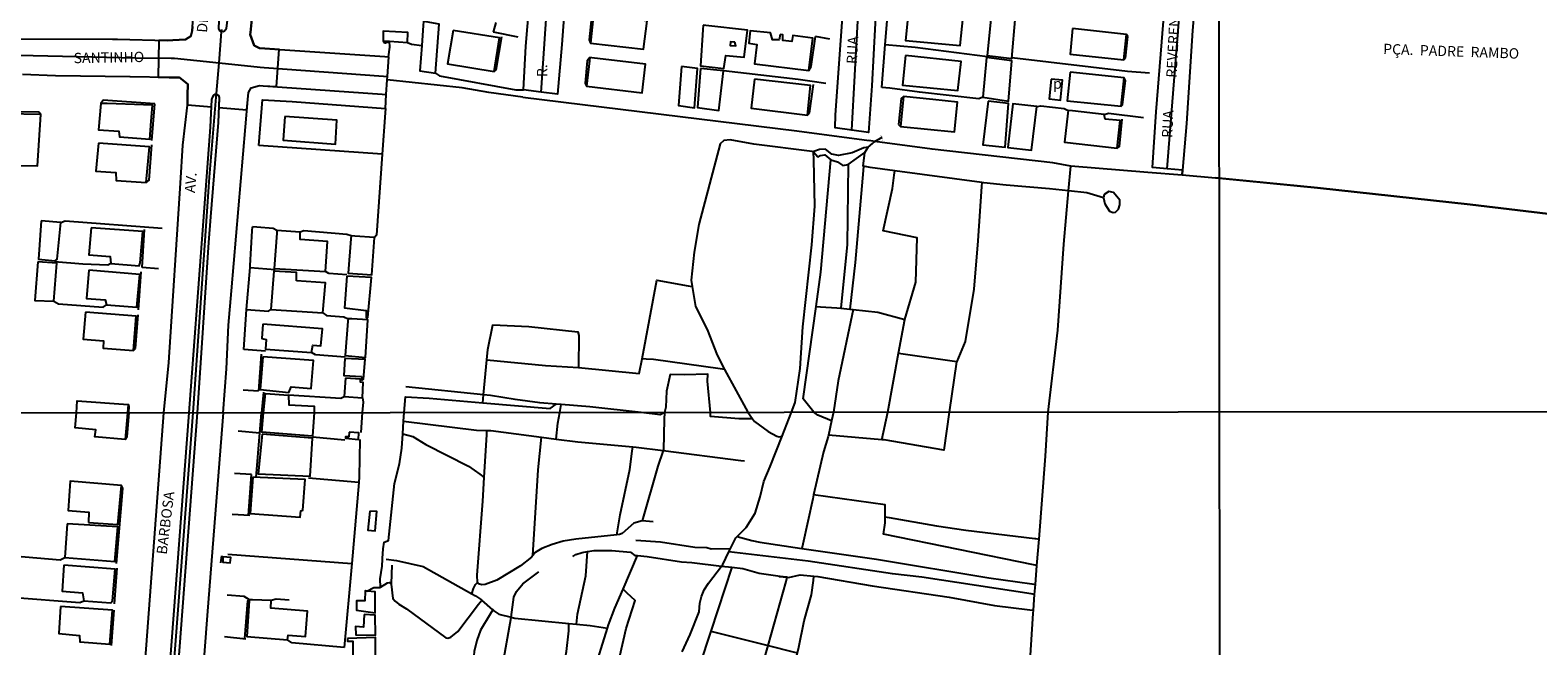
# Model space of a CAD drawing. Units: millimetres. Extents: x 187939 to 190355, y 1677060 to 1679835.
# Drawn here: x 189581 to 189947, y 1678668 to 1678818 of the extents above; entities that cross this region are included whole.
import ezdxf
from ezdxf.enums import TextEntityAlignment as Align

# ---------------------------------------------------------------- set-up
doc = ezdxf.new("R2010")
doc.units = ezdxf.units.MM
doc.header["$MEASUREMENT"] = 0
for name, color, linetype in [('IMAGEM', 7, 'Continuous'), ('V-AREA_VERDE', 3, 'Continuous'), ('V-BUEIRO', 1, 'Continuous'), ('V-CANTEIRO', 6, 'Continuous'), ('V-CRUZAMENTO', 1, 'Continuous'), ('V-EDIFICACAO', 7, 'Continuous'), ('V-EIXO_DE_LOGRADOURO', 3, 'Continuous'), ('V-LAGOA', 210, 'Continuous'), ('V-LOTE', 30, 'Continuous'), ('V-NOME_DOS_LOGRADOUROS', 7, 'Continuous'), ('V-QUADRA', 2, 'Continuous'), ('V-TESTADA', 250, 'Continuous'), ('V-VALETA', 171, 'Continuous'), ('X-LIMITE_1000', 7, 'Continuous')]:
    doc.layers.add(name, color=color, linetype=linetype)
picture_1 = doc.add_image_def('image1.jpg', size_in_pixel=(4026, 4622))

# ---------------------------------------------------------------- blocks, each defined once
blk = doc.blocks.new('305')
at = {"color": 0, "linetype": 'ByBlock', "lineweight": -2, "const_width": 0.05}
blk.add_lwpolyline([(0.73, 0.39, 0.60863), (-0.73, 0.38)], format="xyb", dxfattribs=at)

msp = doc.modelspace()

# ---------------------------------------------------------------- linework, layer by layer
at = {"layer": 'V-AREA_VERDE'}
msp.add_lwpolyline([(189864.86, 1678839.96), (189862.94, 1678817.56), (189861.52, 1678794.98), (189861.52, 1678794.98), (189860.55, 1678783.71), (189860.55, 1678783.71), (189860.45, 1678782.57), (189860.45, 1678782.57), (189868.55, 1678781.87), (189868.55, 1678781.87), (189869.47, 1678781.79), (189869.47, 1678781.79), (189893.25, 1678779.44), (189930.24, 1678775.36), (189981.45, 1678769.24)], dxfattribs=at)
at = {"layer": 'V-CANTEIRO'}
for points in [[(189632.08, 1678872.13), (189632.17, 1678872.15), (189632.67, 1678871.72), (189632.91, 1678870.5), (189632.15, 1678861.69), (189629.42, 1678822.72), (189628.89, 1678818.06), (189628.69, 1678817.71), (189628.45, 1678817.41), (189628.11, 1678817.28), (189627.59, 1678817.31), (189627.35, 1678817.52), (189627.21, 1678817.86), (189627.13, 1678818.04), (189627.36, 1678823.71), (189629.21, 1678845.28), (189630.64, 1678866.22), (189631.05, 1678871.75), (189631.38, 1678872.01)], [(189607.15, 1678533.98), (189607.1, 1678533.87), (189606.97, 1678533.86), (189606.37, 1678533.84), (189605.8, 1678533.82), (189605.44, 1678534.27), (189619.93, 1678724.88), (189623.22, 1678769.16), (189625.08, 1678794.1), (189625.42, 1678800.87), (189625.61, 1678801.45), (189625.86, 1678801.9), (189626.19, 1678802.11), (189626.61, 1678802.05), (189627.02, 1678801.83), (189627.17, 1678801.33), (189626.95, 1678795.25), (189625.05, 1678772.35), (189624.63, 1678766.17), (189621.86, 1678724.88), (189607.48, 1678534.67)]]:
    msp.add_lwpolyline(points, close=True, dxfattribs=at)
at = {"layer": 'V-CRUZAMENTO'}
for points in [[(189620.71, 1678818.51), (189620.62, 1678817.48), (189620.3, 1678816.2), (189619.02, 1678815.38), (189615.97, 1678815.19), (189614.54, 1678815.1), (189612.52, 1678815.16), (189612.43, 1678806.21), (189615.06, 1678806.17), (189617.54, 1678806.14), (189619.58, 1678804.59), (189619.53, 1678801.9), (189619.48, 1678799.54), (189625.33, 1678799.06), (189625.42, 1678800.87), (189625.61, 1678801.45), (189625.86, 1678801.9), (189626.19, 1678802.11), (189626.61, 1678802.05), (189627.02, 1678801.83), (189627.17, 1678801.3), (189627.08, 1678798.92), (189633.91, 1678798.35), (189634.12, 1678800.81), (189634.12, 1678800.81), (189634.27, 1678802.55), (189634.89, 1678803.69), (189636.95, 1678804.24), (189637.84, 1678804.18), (189637.84, 1678804.18), (189641.07, 1678803.95), (189641.73, 1678812.94), (189638.25, 1678813.17), (189638.25, 1678813.17), (189636.98, 1678813.25), (189635.63, 1678813.94), (189634.72, 1678816.59), (189634.77, 1678817.1), (189634.77, 1678817.1), (189635.09, 1678820.25)], [(189628.69, 1678817.71), (189628.45, 1678817.41), (189628.11, 1678817.28), (189627.59, 1678817.31), (189627.35, 1678817.52), (189627.13, 1678818.04)]]:
    msp.add_lwpolyline(points, dxfattribs=at)
at = {"layer": 'V-EDIFICACAO'}
for points in [[(189676.25, 1678813.91), (189675.82, 1678807.8), (189679.56, 1678807.21), (189680.48, 1678819.14), (189677.3, 1678819.66), (189676.66, 1678819.77), (189676.59, 1678818.76)], [(189717.86, 1678821.42), (189717.79, 1678820.69), (189717.16, 1678814.52), (189729.98, 1678813.01), (189730.82, 1678819.88), (189718.44, 1678821.35), (189717.86, 1678821.42)], [(189794.16, 1678822.3), (189793.43, 1678815.14), (189806.69, 1678813.93), (189807.38, 1678820.98), (189794.16, 1678822.3)], [(189814.21, 1678821.82), (189814.14, 1678821.15), (189813.18, 1678811.54), (189819.21, 1678810.81), (189820.09, 1678821.13), (189815.24, 1678821.7), (189814.21, 1678821.82)], [(189668.46, 1678814.96), (189672.81, 1678814.66), (189672.88, 1678817.12), (189666.93, 1678817.38), (189666.86, 1678815.07)], [(189683.86, 1678817.56), (189682.5, 1678809.49), (189693.77, 1678807.65), (189695.1, 1678815.77), (189683.86, 1678817.56)], [(189744.41, 1678818.89), (189744.34, 1678817.74), (189743.79, 1678809.01), (189749.4, 1678808.35), (189749.88, 1678811.51), (189754.32, 1678811.07), (189755.17, 1678817.64), (189745.07, 1678818.81), (189744.41, 1678818.89)], [(189763.03, 1678816.57), (189762.81, 1678815.29), (189761.19, 1678815.32), (189760.75, 1678816.98), (189755.76, 1678817.49), (189755.5, 1678814.48), (189757.41, 1678814.15), (189756.82, 1678809.45), (189770.04, 1678807.87), (189770.99, 1678815.73), (189766.11, 1678816.32), (189765.85, 1678814.92), (189763.69, 1678815.1), (189763.72, 1678816.54), (189763.03, 1678816.57)], [(189833.89, 1678818.08), (189833.27, 1678811.84), (189846.34, 1678810.44), (189846.93, 1678816.61), (189833.89, 1678818.08)], [(189752.12, 1678814.7), (189751.06, 1678814.81), (189750.95, 1678813.93), (189752.34, 1678813.82), (189752.12, 1678814.7)], [(189716.94, 1678810.99), (189716.85, 1678810.22), (189716.17, 1678804.05), (189729.65, 1678802.47), (189730.46, 1678809.41), (189717.44, 1678810.93), (189716.94, 1678810.99)], [(189739.16, 1678808.86), (189738.46, 1678799.39), (189742.35, 1678798.84), (189743.05, 1678808.38), (189739.16, 1678808.86)], [(189793.39, 1678811.51), (189792.7, 1678804.31), (189806.1, 1678802.99), (189806.87, 1678810.07), (189793.39, 1678811.51)], [(189813.04, 1678810.99), (189812.19, 1678801.37), (189818.36, 1678800.45), (189819.17, 1678810.22), (189813.04, 1678810.99)], [(189743.75, 1678808.38), (189743.05, 1678798.91), (189748.23, 1678798.18), (189749.33, 1678807.76), (189743.75, 1678808.38)], [(189756.86, 1678805.78), (189756.01, 1678798.73), (189769.67, 1678797.04), (189770.44, 1678804.24), (189756.86, 1678805.78)], [(189828.67, 1678805.76), (189828.24, 1678800.96), (189830.94, 1678800.69), (189831.42, 1678805.54), (189828.67, 1678805.76)], [(189833.31, 1678807.5), (189832.61, 1678800.49), (189845.68, 1678799.2), (189846.38, 1678806.07), (189833.31, 1678807.5)], [(189800.08, 1678800.86), (189792.95, 1678801.59), (189792.25, 1678794.32), (189805.33, 1678792.96), (189806.02, 1678800.2), (189800.08, 1678800.86)], [(189610.72, 1678795.59), (189611.05, 1678799.46), (189608.85, 1678799.55), (189600.03, 1678799.9), (189598.53, 1678799.9), (189597.97, 1678793.51), (189602.86, 1678793.15), (189603.04, 1678791.75), (189610.35, 1678791.2)], [(189813.48, 1678800.42), (189812.12, 1678789.84), (189817.55, 1678789.25), (189818.36, 1678799.83), (189813.48, 1678800.42)], [(189819.43, 1678799.79), (189819.43, 1678799.79), (189818.21, 1678789.18), (189823.98, 1678788.52), (189825.26, 1678799.17), (189819.43, 1678799.79)], [(189832.79, 1678798.18), (189832.72, 1678797.56), (189831.91, 1678790.47), (189844.73, 1678789.03), (189845.42, 1678795.75), (189841.79, 1678796.05), (189841.53, 1678797.19), (189833.87, 1678798.06), (189832.79, 1678798.18)], [(189575.69, 1678797.37), (189575.21, 1678790.03), (189576.75, 1678789.62), (189576.46, 1678784.85), (189583.18, 1678784.74), (189583.98, 1678797.22), (189575.69, 1678797.37)], [(189643.07, 1678796.71), (189642.7, 1678790.94), (189655.33, 1678790.03), (189655.7, 1678795.86), (189643.07, 1678796.71)], [(189597.97, 1678790.25), (189597.28, 1678783.49), (189602.12, 1678783.12), (189602.23, 1678781.18), (189609.5, 1678780.7), (189610.31, 1678789.33), (189597.97, 1678790.25)], [(189584.09, 1678771.41), (189583.43, 1678762.12), (189587.44, 1678761.75), (189587.95, 1678762.12), (189588.79, 1678771.04), (189584.09, 1678771.41)], [(189596.14, 1678769.76), (189595.62, 1678763.15), (189600.76, 1678762.78), (189600.95, 1678761.05), (189607.82, 1678760.54), (189608.04, 1678761.24), (189608.7, 1678768.84), (189596.14, 1678769.76)], [(189641.16, 1678769.06), (189641.12, 1678768.45), (189640.53, 1678759.88), (189652.91, 1678759.14), (189653.42, 1678766.38), (189646.81, 1678766.86), (189646.81, 1678768.69), (189642.28, 1678768.99), (189641.16, 1678769.06)], [(189659.15, 1678767.81), (189659.09, 1678767.02), (189658.45, 1678758.74), (189664.14, 1678758.34), (189664.77, 1678767.37), (189660.07, 1678767.74), (189659.15, 1678767.81)], [(189583.25, 1678761.49), (189582.52, 1678752.13), (189587.14, 1678751.91), (189587.88, 1678761.16), (189583.25, 1678761.49)], [(189595.59, 1678759.44), (189595, 1678752.57), (189599.52, 1678752.28), (189599.85, 1678751.03), (189607.26, 1678750.48), (189607.96, 1678758.41), (189595.59, 1678759.44)], [(189645.89, 1678756.9), (189645.93, 1678758.89), (189640.42, 1678759.25), (189639.72, 1678749.93), (189652.28, 1678749.08), (189652.91, 1678756.35), (189645.89, 1678756.9)], [(189658.12, 1678758.04), (189657.5, 1678750.3), (189662.78, 1678749.71), (189662.78, 1678748.02), (189663.22, 1678747.95), (189664.11, 1678757.71), (189658.12, 1678758.04)], [(189594.78, 1678749.27), (189594.27, 1678742.77), (189599.15, 1678742.29), (189599.11, 1678740.56), (189606.42, 1678739.98), (189607.08, 1678748.28), (189594.78, 1678749.27)], [(189658.41, 1678747.69), (189658.36, 1678747.09), (189657.72, 1678738.77), (189662.64, 1678738.29), (189663.22, 1678747.43), (189659.34, 1678747.64), (189658.41, 1678747.69)], [(189637.74, 1678746.33), (189637.52, 1678742.88), (189638.55, 1678742.62), (189638.37, 1678740.34), (189649.53, 1678739.5), (189649.9, 1678741.26), (189651.84, 1678741.15), (189652.21, 1678745.26), (189637.74, 1678746.33)], [(189637.74, 1678738.47), (189637.12, 1678730.54), (189644.06, 1678729.81), (189644.64, 1678731.2), (189649.49, 1678730.8), (189650.04, 1678737.59), (189637.74, 1678738.47)], [(189657.61, 1678738.03), (189657.39, 1678733.96), (189661.65, 1678733.66), (189661.79, 1678732.78), (189662.12, 1678733.07), (189662.56, 1678737.77), (189657.61, 1678738.03)], [(189657.75, 1678733.29), (189657.46, 1678728.85), (189661.87, 1678728.48), (189662.09, 1678732.19), (189661.39, 1678732.27), (189661.39, 1678733.07), (189657.75, 1678733.29)], [(189650.16, 1678724.91), (189649.82, 1678719.2), (189637.53, 1678720.18), (189637.9, 1678724.89), (189638.42, 1678729.58), (189644, 1678729.17), (189644.07, 1678726.78), (189650.18, 1678726.48)], [(189592.59, 1678724.85), (189592.8, 1678727.79), (189605.16, 1678726.93), (189604.96, 1678724.86), (189604.42, 1678718.39), (189597.07, 1678719.03), (189597.28, 1678720.72), (189592.26, 1678721.21)], [(189637.62, 1678719.66), (189636.64, 1678710.05), (189649.19, 1678709.51), (189649.8, 1678718.71), (189637.62, 1678719.66)], [(189658.68, 1678720.2), (189658.57, 1678719.04), (189657.77, 1678719.07), (189657.77, 1678718.71), (189660.9, 1678718.42), (189660.97, 1678720.02), (189658.68, 1678720.2)], [(189595.51, 1678698.29), (189602.63, 1678697.8), (189603.48, 1678707.23), (189591.07, 1678708.32), (189590.6, 1678701.22), (189595.61, 1678700.81), (189595.51, 1678698.29)], [(189635.29, 1678709.25), (189634.67, 1678700.45), (189646.79, 1678699.54), (189646.97, 1678701.14), (189647.48, 1678701.25), (189647.99, 1678708.67), (189635.29, 1678709.25)], [(189663.63, 1678701.03), (189663.19, 1678696.45), (189664.93, 1678696.3), (189665.33, 1678700.92), (189663.63, 1678701.03)], [(189590.37, 1678697.94), (189589.75, 1678689.79), (189601.9, 1678688.81), (189602.63, 1678697.25), (189590.37, 1678697.94)], [(189628.09, 1678689.98), (189628.05, 1678688.67), (189629.87, 1678688.52), (189629.98, 1678689.76), (189628.09, 1678689.98)], [(189589.54, 1678687.9), (189589.14, 1678681.65), (189594.05, 1678681.25), (189594.37, 1678679.28), (189600.92, 1678678.81), (189601.36, 1678679.28), (189602.01, 1678686.99), (189589.54, 1678687.9)], [(189662.93, 1678681.65), (189662.62, 1678681.71), (189662.57, 1678681.72), (189662.46, 1678679.25), (189660.46, 1678679.32), (189660.46, 1678677.03), (189664.97, 1678676.41), (189664.97, 1678681.46), (189664, 1678681.55), (189662.93, 1678681.65)], [(189588.77, 1678677.9), (189588.3, 1678671.35), (189593.35, 1678670.92), (189593.46, 1678669.32), (189600.67, 1678668.81), (189601.32, 1678676.99), (189588.77, 1678677.9)], [(189634.49, 1678679.57), (189634.47, 1678679.28), (189633.84, 1678670.63), (189643.73, 1678669.83), (189643.88, 1678670.95), (189648.06, 1678670.63), (189648.57, 1678676.77), (189639.66, 1678677.5), (189639.73, 1678679.39), (189635.21, 1678679.55), (189634.49, 1678679.57)], [(189662.28, 1678675.97), (189662.1, 1678672.88), (189660.21, 1678673.03), (189660.24, 1678671.03), (189665.08, 1678670.95), (189664.93, 1678675.79), (189662.28, 1678675.97)], [(189658.28, 1678670.19), (189658.28, 1678669.53), (189659.55, 1678669.5), (189659.55, 1678666.41), (189659.53, 1678665.78), (189659.62, 1678665.79), (189665.08, 1678665.75), (189665.08, 1678670.37), (189658.28, 1678670.19)]]:
    msp.add_lwpolyline(points, close=True, dxfattribs=at)
at = {"layer": 'V-EIXO_DE_LOGRADOURO'}
for points in [[(189705.16, 1678802.63), (189705.23, 1678803.63), (189706.85, 1678827.5), (189708.82, 1678852.37), (189710.15, 1678876.96), (189711.02, 1678888.66), (189712.07, 1678891.31), (189713.08, 1678892.5), (189718.2, 1678893.23), (189780.74, 1678885.22)], [(189780.42, 1678793.41), (189781.85, 1678819.9), (189784.87, 1678865.24), (189785.82, 1678876.75)], [(189856.78, 1678784.03), (189863.47, 1678868.43)], [(189627.15, 1678809.72), (189627.77, 1678817.27)], [(189627.77, 1678817.27), (189627.81, 1678817.8)], [(189431.54, 1678775.71), (189439.14, 1678778.6), (189447.18, 1678782.26), (189487.69, 1678799.73), (189504.04, 1678804.21), (189520.48, 1678807.78), (189536.92, 1678810.8), (189553.73, 1678812.17), (189603.41, 1678811.05)], [(189603.41, 1678811.05), (189606.98, 1678810.97), (189615.53, 1678810.89)], [(189615.53, 1678810.89), (189616.33, 1678810.88), (189627.15, 1678809.72)], [(189626.53, 1678802.29), (189627.15, 1678809.72)], [(189627.15, 1678809.72), (189637.08, 1678808.66), (189638.04, 1678808.59)], [(189638.04, 1678808.59), (189667, 1678806.46)], [(189667, 1678806.46), (189667.93, 1678806.39)], [(189626.46, 1678801.38), (189626.53, 1678802.29)], [(189623.87, 1678767.8), (189624.86, 1678782.03), (189626.46, 1678801.38)], [(189620.87, 1678724.88), (189623.87, 1678767.8)], [(189606.37, 1678533.84), (189620.87, 1678724.88)]]:
    msp.add_lwpolyline(points, dxfattribs=at)
at = {"layer": 'V-LAGOA'}
for points in [[(189776.99, 1678785.74), (189778.22, 1678784.84), (189779.56, 1678785.09), (189779.56, 1678785.09), (189783.56, 1678787.98), (189783.57, 1678787.99), (189783.57, 1678787.99), (189784.42, 1678789.25), (189784.4, 1678789.25), (189784.4, 1678789.25), (189783.31, 1678789.12), (189780.54, 1678787.89), (189777.16, 1678787.22), (189775.61, 1678787.61), (189774.01, 1678788.77), (189772.59, 1678788.75), (189771.21, 1678788.21), (189771.11, 1678788.17), (189771.11, 1678788.17), (189772.17, 1678786.97), (189772.75, 1678787.22), (189773.91, 1678787.4), (189775.37, 1678786.2), (189775.37, 1678786.2), (189776.99, 1678785.74)], [(189841.69, 1678775.55), (189842.8, 1678773.74), (189843.71, 1678773.46), (189844.26, 1678773.54), (189845.01, 1678774.22), (189845.35, 1678775.28), (189845.35, 1678776.44), (189843.77, 1678778.3), (189842.68, 1678778.57), (189841.54, 1678777.8), (189841.36, 1678777.02), (189841.36, 1678777.02), (189841.69, 1678775.55)]]:
    msp.add_lwpolyline(points, close=True, dxfattribs=at)
at = {"layer": 'V-LOTE'}
for points in [[(189788.53, 1678814.17), (189789.42, 1678824.77)], [(189699.56, 1678815.98), (189693.63, 1678817.16)], [(189668.22, 1678811.18), (189668.49, 1678813.52), (189668.46, 1678814.96)], [(189672.81, 1678814.66), (189673.75, 1678814.22), (189676.25, 1678813.91)], [(189775.13, 1678815.48), (189771.61, 1678816.08)], [(189787.65, 1678803.75), (189788.53, 1678814.17)], [(189788.53, 1678814.17), (189795.75, 1678813.49), (189813.3, 1678811.28)], [(189667.93, 1678806.39), (189668.29, 1678811.18)], [(189852.5, 1678807.2), (189847.22, 1678807.62), (189819.22, 1678810.9)], [(189667.6, 1678802.08), (189667.87, 1678805.62)], [(189667.87, 1678805.62), (189667.93, 1678806.39)], [(189700.72, 1678801.39), (189692.53, 1678802.5), (189686.01, 1678803.64), (189667.87, 1678805.62)], [(189679.56, 1678807.21), (189680.54, 1678806.57)], [(189680.54, 1678806.57), (189699, 1678803.14)], [(189749.35, 1678807.9), (189767.42, 1678805.77), (189770.79, 1678805.29)], [(189770.79, 1678805.29), (189774.13, 1678804.81)], [(189667.44, 1678798.64), (189667.49, 1678798.64), (189667.6, 1678802.08)], [(189699, 1678803.14), (189700.87, 1678803.15)], [(189811.2, 1678800.96), (189796.82, 1678802.62), (189789.64, 1678803.62), (189787.65, 1678803.75)], [(189636.77, 1678789.7), (189637.66, 1678800.73), (189644.84, 1678800.38), (189667.44, 1678798.64)], [(189667.44, 1678798.64), (189667.37, 1678797.64)], [(189700.72, 1678801.39), (189767.08, 1678793.27), (189784.6, 1678790.86)], [(189812.19, 1678801.37), (189811.2, 1678800.96)], [(189825.26, 1678799.17), (189826.24, 1678799.33), (189831.87, 1678798.68), (189832.79, 1678798.18)], [(189667.37, 1678797.64), (189666.67, 1678787.56)], [(189841.53, 1678797.19), (189842.6, 1678797.55)], [(189842.6, 1678797.55), (189851.05, 1678796.46)], [(189785.99, 1678790.68), (189784.55, 1678790.87)], [(189833.46, 1678784.7), (189829.12, 1678785.52), (189799.87, 1678788.82), (189785.99, 1678790.68)], [(189666.67, 1678787.56), (189636.77, 1678789.7)], [(189666.67, 1678787.56), (189665.29, 1678767.97)], [(189832.93, 1678778.67), (189833.46, 1678784.7)], [(189833.46, 1678784.7), (189833.46, 1678784.75), (189852.1, 1678783.23)], [(189860.45, 1678782.57), (189860.55, 1678783.71)], [(189852.1, 1678783.23), (189860.45, 1678782.57)], [(189860.45, 1678782.57), (189868.55, 1678781.87)], [(189981.45, 1678769.24), (189930.24, 1678775.36), (189893.25, 1678779.44), (189868.55, 1678781.87)], [(189827.95, 1678725.07), (189830.35, 1678744.93), (189831.81, 1678765.73), (189832.93, 1678778.67)], [(189588.79, 1678771.04), (189589.86, 1678771.41)], [(189589.86, 1678771.41), (189613.35, 1678769.68)], [(189634.68, 1678760.11), (189634.72, 1678760.57), (189635.2, 1678768.98), (189635.26, 1678769.98)], [(189641.16, 1678769.06), (189640.28, 1678769.54), (189636.26, 1678769.89), (189635.26, 1678769.98)], [(189647.66, 1678768.97), (189646.81, 1678768.69)], [(189659.15, 1678767.81), (189658.07, 1678768.1), (189647.66, 1678768.97)], [(189665.29, 1678767.97), (189664.77, 1678767.37)], [(189600.19, 1678760.65), (189594.12, 1678760.92), (189587.29, 1678761.46)], [(189600.95, 1678761.05), (189600.19, 1678760.65)], [(189612.47, 1678759.78), (189608.54, 1678760.07)], [(189633.83, 1678749.9), (189634.68, 1678760.11)], [(189634.68, 1678760.11), (189640.72, 1678759.62)], [(189653.75, 1678758.63), (189652.91, 1678759.14)], [(189658.08, 1678758.35), (189653.75, 1678758.63)], [(189587.14, 1678751.91), (189588.24, 1678751.26), (189599.06, 1678750.51)], [(189599.06, 1678750.51), (189599.85, 1678751.03)], [(189633.16, 1678740.21), (189633.83, 1678749.9)], [(189633.83, 1678749.9), (189639.1, 1678749.52)], [(189639.1, 1678749.52), (189639.72, 1678749.93)], [(189652.28, 1678749.08), (189653.18, 1678748.45)], [(189653.18, 1678748.45), (189657.34, 1678748.16), (189658.41, 1678747.69)], [(189638.36, 1678739.81), (189633.16, 1678740.21)], [(189650.5, 1678738.93), (189649.53, 1678739.5)], [(189657.68, 1678738.39), (189650.5, 1678738.93)], [(189632.98, 1678730.44), (189636.68, 1678730.22)], [(189643.94, 1678729.26), (189656.66, 1678728.43), (189657.46, 1678728.85)], [(189661.87, 1678728.48), (189662.09, 1678727.49)], [(189661.8, 1678724.92), (189661.5, 1678720.08)], [(189662.09, 1678727.49), (189661.8, 1678724.92)], [(189825.78, 1678694.27), (189827.37, 1678714.38), (189827.95, 1678725.07)], [(189631.77, 1678720.49), (189637.05, 1678720.04)], [(189649.81, 1678719.07), (189657.62, 1678718.32)], [(189661.23, 1678718.44), (189661.11, 1678709.36), (189660.99, 1678707.97)], [(189635, 1678709.94), (189630.91, 1678710.18)], [(189660.99, 1678707.97), (189648.8, 1678709.04)], [(189660.99, 1678707.97), (189659.27, 1678688.38)], [(189630.36, 1678700.32), (189634.58, 1678700.07)], [(189825.27, 1678687.86), (189825.78, 1678694.27)], [(189577.33, 1678690.19), (189588.64, 1678689.25)], [(189588.64, 1678689.25), (189589.75, 1678689.79)], [(189629.29, 1678690.6), (189659.27, 1678688.38)], [(189659.27, 1678688.38), (189657.47, 1678667.94)], [(189824.9, 1678683.28), (189825.27, 1678687.86)], [(189824.71, 1678680.84), (189824.9, 1678683.28)], [(189576.67, 1678680.15), (189593.39, 1678678.9), (189594.37, 1678679.28)], [(189634.49, 1678679.57), (189633.21, 1678680.36), (189629.09, 1678680.68)], [(189644.1, 1678679.47), (189641.02, 1678679.68), (189639.73, 1678679.39)], [(189824.41, 1678677.03), (189824.71, 1678680.84)], [(189822.12, 1678642.16), (189822.42, 1678645.82), (189824.34, 1678676.19), (189824.41, 1678677.03)], [(189628.43, 1678670.64), (189633.65, 1678670.11)], [(189644.76, 1678669.13), (189643.73, 1678669.83)], [(189657.47, 1678667.94), (189644.76, 1678669.13)]]:
    msp.add_lwpolyline(points, dxfattribs=at)
at = {"layer": 'V-QUADRA'}
for points in [[(189550.17, 1678815.65), (189601.31, 1678815.47), (189601.31, 1678815.47), (189602.51, 1678815.47), (189614.54, 1678815.1), (189615.97, 1678815.19), (189615.97, 1678815.19), (189619.02, 1678815.38), (189620.3, 1678816.2), (189620.62, 1678817.48), (189620.71, 1678818.51), (189620.71, 1678818.51), (189623.28, 1678846.92), (189624.06, 1678862.65), (189625.34, 1678873.26), (189625.13, 1678874.09), (189625.13, 1678874.09), (189624.88, 1678875.08), (189623.1, 1678876.73), (189621.63, 1678876.85), (189621.63, 1678876.85), (189602.33, 1678878.38), (189586.91, 1678879.2), (189570.57, 1678880.47)], [(189786.48, 1678826.98), (189785.29, 1678804.13), (189784.49, 1678792.84), (189780.42, 1678793.41), (189776.37, 1678793.98), (189776.44, 1678797.15), (189781.69, 1678870.4)], [(189864.86, 1678839.96), (189862.94, 1678817.56), (189861.52, 1678794.98), (189860.55, 1678783.71), (189856.78, 1678784.03), (189853.29, 1678784.33), (189854.16, 1678797.86), (189856.14, 1678822.82)], [(189635.52, 1678824.5), (189634.77, 1678817.1), (189634.72, 1678816.59), (189635.63, 1678813.94), (189636.98, 1678813.25), (189638.25, 1678813.17), (189667.28, 1678811.24), (189668.22, 1678811.18)], [(189711.05, 1678826.23), (189710.2, 1678814.21), (189709.13, 1678802.14), (189705.16, 1678802.63), (189700.87, 1678803.15), (189701.49, 1678813.76), (189702.29, 1678823.31)], [(189606.18, 1678623.24), (189613.76, 1678724.87), (189613.76, 1678724.87), (189615.02, 1678737.1), (189617.82, 1678780.58), (189617.82, 1678780.58), (189618.41, 1678789.73), (189619.48, 1678799.47), (189619.53, 1678801.9), (189619.53, 1678801.9), (189619.58, 1678804.59), (189617.54, 1678806.14), (189615.06, 1678806.17), (189615.06, 1678806.17), (189605.65, 1678806.3), (189605.65, 1678806.3), (189587.53, 1678806.56), (189579.5, 1678806.88)], [(189634.12, 1678800.81), (189634.27, 1678802.55), (189634.89, 1678803.69), (189636.95, 1678804.24), (189637.84, 1678804.18)], [(189637.84, 1678804.18), (189666.67, 1678802.15)], [(189666.67, 1678802.15), (189667.6, 1678802.08)], [(189630.18, 1678754.45), (189634.12, 1678800.81)], [(189628.11, 1678724.88), (189628.94, 1678735.53), (189629.47, 1678746.09), (189630.18, 1678754.45)], [(189628.11, 1678724.88), (189624.31, 1678676.75), (189613.77, 1678538.08)]]:
    msp.add_lwpolyline(points, dxfattribs=at)
at = {"layer": 'V-TESTADA'}
for points in [[(189717.86, 1678821.42), (189717.33, 1678820.69), (189716.76, 1678815.34)], [(189693.63, 1678817.16), (189694.25, 1678819.52)], [(189694.3, 1678808.03), (189695.68, 1678816.12)], [(189846.73, 1678810.89), (189847.28, 1678816.13)], [(189847.28, 1678816.13), (189846.93, 1678816.61)], [(189666.86, 1678815.07), (189667.21, 1678814.56)], [(189667.21, 1678814.56), (189667.46, 1678814.55)], [(189667.46, 1678814.55), (189668.46, 1678814.96)], [(189716.76, 1678815.34), (189717.16, 1678814.52)], [(189770.04, 1678807.87), (189770.55, 1678808.87), (189771.61, 1678816.08)], [(189716.94, 1678810.99), (189716.35, 1678810.22), (189715.84, 1678804.82), (189716.17, 1678804.05)], [(189846.34, 1678810.44), (189846.73, 1678810.89)], [(189693.77, 1678807.65), (189694.3, 1678808.03)], [(189845.68, 1678799.2), (189846.02, 1678799.52), (189846.71, 1678805.35)], [(189846.71, 1678805.35), (189846.38, 1678806.07)], [(189770.16, 1678797.53), (189771.1, 1678804.45)], [(189792.95, 1678801.59), (189792.36, 1678801.05), (189791.76, 1678794.81)], [(189583.98, 1678797.22), (189583.51, 1678797.76), (189575.41, 1678797.88)], [(189599.06, 1678800.7), (189598.53, 1678799.9)], [(189611.57, 1678799.79), (189599.06, 1678800.7)], [(189610.87, 1678790.88), (189611.57, 1678799.79)], [(189769.67, 1678797.04), (189770.16, 1678797.53)], [(189791.76, 1678794.81), (189792.25, 1678794.32)], [(189844.73, 1678789.03), (189845.27, 1678789.42), (189845.92, 1678796.06)], [(189609.5, 1678780.7), (189610.2, 1678781.25), (189610.89, 1678789.83)], [(189608.54, 1678760.07), (189609.11, 1678769.31)], [(189607.63, 1678749.83), (189608.24, 1678759.02)], [(189606.91, 1678740.48), (189607.56, 1678748.59)], [(189606.42, 1678739.98), (189606.91, 1678740.48)], [(189637.33, 1678739.08), (189636.68, 1678730.22)], [(189637.88, 1678729.92), (189637.45, 1678724.89)], [(189605.26, 1678724.86), (189604.83, 1678719.07), (189604.42, 1678718.39)], [(189605.26, 1678724.86), (189605.39, 1678726.48), (189605.16, 1678726.93)], [(189637.05, 1678720.04), (189637.45, 1678724.89)], [(189636.17, 1678709.21), (189637.05, 1678720.04)], [(189603.87, 1678706.54), (189603.48, 1678707.23)], [(189634.27, 1678700.09), (189635, 1678709.94)], [(189602.33, 1678688.38), (189603.87, 1678706.54)], [(189627.58, 1678688.53), (189627.8, 1678690.24)], [(189601.79, 1678678.54), (189602.49, 1678687.17)], [(189633.38, 1678670.14), (189634.13, 1678679.28), (189634.49, 1678679.57)], [(189601.06, 1678668.45), (189601.76, 1678677.02)]]:
    msp.add_lwpolyline(points, dxfattribs=at)
at = {"layer": 'V-VALETA'}
msp.add_lwpolyline([(189756.39, 1678723.42), (189756.87, 1678722.77), (189760.12, 1678720.38), (189762.25, 1678719.19), (189762.84, 1678719.07), (189763.56, 1678719.19), (189765.84, 1678725.01), (189766.67, 1678727.38), (189767.89, 1678735.65), (189768.52, 1678745.72), (189770.77, 1678765.63), (189771.45, 1678775), (189771.18, 1678786.21), (189771.11, 1678788.17), (189770.8, 1678788.21), (189756.69, 1678790.03), (189750.92, 1678791.03), (189749.4, 1678790.87), (189748.56, 1678790.07), (189743.35, 1678770.56), (189742.2, 1678763.81), (189741.48, 1678757.06), (189741.76, 1678755.46), (189742.58, 1678750.64), (189745.36, 1678745.06), (189747.77, 1678738.82), (189749.62, 1678735.4), (189755.23, 1678725)], close=True, dxfattribs=at)
for points in [[(189784.4, 1678789.25), (189785.4, 1678790.18), (189785.84, 1678790.59), (189785.99, 1678790.68), (189787.8, 1678791.74)], [(189841.36, 1678777.02), (189837.35, 1678778.17), (189832.93, 1678778.67), (189828.34, 1678779.19), (189817.82, 1678780.03), (189812.42, 1678780.66), (189811.89, 1678780.73), (189790.84, 1678783.53), (189784.9, 1678784.32), (189783.22, 1678784.66), (189783.19, 1678784.67), (189783.57, 1678787.99)], [(189775.52, 1678722.93), (189772.18, 1678724.33), (189771.21, 1678725.02), (189768.64, 1678728.24), (189771.77, 1678750.65), (189772.94, 1678758.98), (189775.37, 1678786.2)], [(189779.56, 1678785.09), (189779.32, 1678765.68), (189777.77, 1678750.25)], [(189783.22, 1678784.66), (189783.13, 1678783.66), (189781.21, 1678761.34), (189779.92, 1678750.01)], [(189787.73, 1678718.33), (189789.15, 1678725.04), (189791.76, 1678739.37), (189793.24, 1678747.49), (189795.93, 1678756.58), (189796.28, 1678767.26), (189788.03, 1678769.01), (189790.3, 1678779.22), (189790.71, 1678782.46), (189790.84, 1678783.53)], [(189811.89, 1678780.73), (189811.83, 1678779.73), (189810.97, 1678766.57), (189809.99, 1678754.84), (189807.89, 1678742.18), (189805.82, 1678737.34), (189805.79, 1678737.27), (189803.96, 1678725.05), (189802.69, 1678715.84), (189788.25, 1678718.29), (189787.73, 1678718.33), (189774.74, 1678719.44)], [(189749.62, 1678735.4), (189748.54, 1678735.55), (189732.38, 1678737.79), (189730.6, 1678737.91), (189729.6, 1678737.97), (189733.17, 1678757.03), (189740.75, 1678755.64), (189741.76, 1678755.46)], [(189771.77, 1678750.65), (189772.8, 1678750.58), (189776.77, 1678750.32), (189777.77, 1678750.25), (189777.77, 1678750.21), (189779.92, 1678750.01), (189780.75, 1678749.92), (189786.72, 1678749.24), (189793.24, 1678747.49)], [(189780.75, 1678749.92), (189777.15, 1678732.59), (189775.98, 1678725.02), (189775.52, 1678722.93), (189774.74, 1678719.44), (189774.67, 1678719.11), (189773.58, 1678715.4), (189771.17, 1678704.99), (189770.95, 1678704), (189768.57, 1678693.01), (189768.35, 1678692.01)], [(189691.01, 1678727.3), (189691.2, 1678729.22), (189692.05, 1678737.75), (189692.29, 1678740.2), (189693.48, 1678746.2), (189702.15, 1678745.8), (189714.02, 1678744.5), (189714.32, 1678743.59), (189714.2, 1678735.9)], [(189692.05, 1678737.75), (189706.21, 1678736.37), (189714.2, 1678735.9), (189728.92, 1678734.37), (189729.6, 1678737.97)], [(189791.76, 1678739.37), (189805.82, 1678737.34)], [(189756.39, 1678723.42), (189755.3, 1678723.43), (189753.03, 1678723.44), (189746.22, 1678723.95), (189746.2, 1678724.99), (189745.48, 1678732.55), (189745.55, 1678734.26), (189739.8, 1678734.07), (189736.41, 1678734.19), (189735.55, 1678730.1), (189735.39, 1678726.25), (189735.11, 1678725.24), (189735.04, 1678724.98), (189734.99, 1678723.24), (189734.8, 1678715.87), (189734.74, 1678715.7), (189733.43, 1678711.92), (189729.6, 1678698.66), (189727.62, 1678698.16), (189724.82, 1678695.65), (189724.18, 1678695.39), (189723.51, 1678695.32), (189713.53, 1678694.24), (189710.54, 1678693.76), (189707.8, 1678692.93), (189705.3, 1678691.97), (189703.75, 1678690.97), (189703.17, 1678690.31), (189702.8, 1678689.89), (189700.17, 1678687.77), (189694.44, 1678684.33), (189691.58, 1678683.27), (189690.78, 1678683.18), (189689.98, 1678683.38), (189689.71, 1678683.72), (189689.71, 1678683.73), (189689.69, 1678685.52), (189691.05, 1678703.44), (189691.38, 1678709.2), (189691.98, 1678719.61), (189692.04, 1678720.61)], [(189666.23, 1678682.61), (189666.17, 1678684.61), (189666.64, 1678687.68), (189666.74, 1678689.4), (189666.75, 1678689.56), (189666.89, 1678691.91), (189667.15, 1678693.55), (189668.21, 1678693.91), (189669.65, 1678707.75), (189670.86, 1678712.54), (189671.44, 1678716.34), (189671.66, 1678719.74), (189671.86, 1678722.83), (189672, 1678724.93), (189672.28, 1678728.78), (189678.08, 1678728.41), (189691.01, 1678727.3), (189707.39, 1678725.89), (189708.82, 1678726.99)], [(189735.04, 1678724.98), (189734.02, 1678724.37), (189729.4, 1678724.98), (189716.95, 1678726.33), (189709.98, 1678726.89), (189708.82, 1678726.99), (189704.85, 1678727.31), (189698.84, 1678728.08), (189692.93, 1678729.04), (189691.2, 1678729.22), (189672.35, 1678731.14)], [(189708.84, 1678718.52), (189709.23, 1678722.36), (189709.69, 1678724.96), (189709.83, 1678725.89), (189709.98, 1678726.89)], [(189671.86, 1678722.83), (189689.51, 1678720.7), (189692.04, 1678720.61), (189693.01, 1678720.58), (189705.23, 1678718.99), (189708.84, 1678718.52), (189714.02, 1678717.85), (189727.37, 1678716.59), (189728.22, 1678716.51), (189734.74, 1678715.7), (189753.57, 1678713.35), (189754.46, 1678713.24)], [(189671.66, 1678719.74), (189674.05, 1678719.14), (189677.25, 1678717.22), (189687.6, 1678711.91), (189690.32, 1678709.97), (189691.38, 1678709.2)], [(189703.17, 1678690.31), (189704.48, 1678711.02), (189705.23, 1678718.99)], [(189739.29, 1678666.96), (189741.29, 1678671.12), (189743.41, 1678676.62), (189743.62, 1678678.73), (189743.99, 1678680.35), (189744.69, 1678681.93), (189745.71, 1678683.57), (189748.89, 1678687.73), (189749.17, 1678688.1), (189750.66, 1678691.15), (189751.06, 1678691.96), (189752.34, 1678694.58), (189752.68, 1678694.92), (189754.84, 1678697.07), (189757.01, 1678700.51), (189758.23, 1678704.54), (189759.13, 1678708.23), (189760.68, 1678711.83), (189763.56, 1678719.19)], [(189723.51, 1678695.32), (189724.34, 1678700.14), (189726.64, 1678711.14), (189727.24, 1678715.59), (189727.37, 1678716.59)], [(189825.27, 1678687.86), (189824.44, 1678688.03), (189788.11, 1678695.45), (189788.47, 1678698.2), (189788.46, 1678699.65), (189788.46, 1678702.53), (189771.17, 1678704.99)], [(189788.46, 1678699.65), (189789.47, 1678699.47), (189800.91, 1678697.46), (189808.07, 1678696.44), (189824.72, 1678694.4), (189824.89, 1678694.38), (189825.78, 1678694.27)], [(189731.42, 1678698.5), (189729.6, 1678698.66)], [(189732.34, 1678698.42), (189731.42, 1678698.5)], [(189728.13, 1678694), (189734.11, 1678693.58), (189742.38, 1678692.3), (189745.32, 1678692.18), (189746.36, 1678691.91), (189751.06, 1678691.96)], [(189752.68, 1678694.92), (189756.2, 1678693.89), (189758.11, 1678693.5), (189768.35, 1678692.01), (189786.4, 1678689.38), (189813.61, 1678684.88), (189824.02, 1678683.4), (189824.9, 1678683.28)], [(189667.59, 1678689.4), (189670.13, 1678689.09), (189676.56, 1678687.64), (189688.38, 1678680.99), (189689.24, 1678680.51), (189690.74, 1678679.51), (189693.18, 1678677.33), (189693.73, 1678676.84), (189694.92, 1678676.03), (189697.88, 1678675.31), (189698.82, 1678675.08), (189711.91, 1678673.78), (189713.69, 1678673.6), (189717.05, 1678673.27), (189721.27, 1678672.7)], [(189712.86, 1678690.05), (189713.59, 1678690.5), (189715.14, 1678691.03), (189716.37, 1678691.24), (189718.01, 1678691.51), (189722.32, 1678691.46), (189726.78, 1678691.06), (189727.84, 1678690.32), (189728.52, 1678690.25), (189730.85, 1678690.01), (189739.17, 1678688.73), (189741.63, 1678688.61), (189748.89, 1678687.73), (189751.36, 1678687.43), (189754.04, 1678687.11), (189757.96, 1678686.03), (189764.74, 1678685.01)], [(189713.69, 1678673.6), (189714.01, 1678676.04), (189715.97, 1678685.39), (189716.37, 1678691.24)], [(189725, 1678682.1), (189728.52, 1678690.25)], [(189824.71, 1678680.84), (189823.84, 1678680.97), (189797.4, 1678685.01), (189790.3, 1678685.83), (189769.81, 1678688.9), (189750.66, 1678691.15)], [(189668.96, 1678687.96), (189668.84, 1678683.46), (189668.84, 1678683.37), (189669.28, 1678679.88), (189669.79, 1678679.2), (189670.73, 1678678.45), (189672.56, 1678677.33), (189682.09, 1678670.3), (189682.54, 1678670.23), (189683.27, 1678670.49), (189685.01, 1678671.83), (189690.03, 1678678.46), (189690.79, 1678679.46)], [(189697.88, 1678675.31), (189698.56, 1678680.21), (189699.21, 1678681.55), (189700.74, 1678683.42), (189704.63, 1678686.35)], [(189751.36, 1678687.43), (189746.26, 1678671.9), (189740.81, 1678655.3), (189751.68, 1678652.55), (189755.43, 1678651.74), (189762.93, 1678650.13), (189767.24, 1678666.68), (189767.61, 1678668.08), (189768.89, 1678674.45), (189770.68, 1678680.77), (189771.11, 1678684.23)], [(189755.43, 1678651.74), (189760.13, 1678668.45), (189764.51, 1678684), (189764.79, 1678685)], [(189764.79, 1678685), (189762.8, 1678685.18), (189764.74, 1678685.01), (189765.05, 1678684.98), (189767.89, 1678685.58), (189771.23, 1678685.27), (189772.22, 1678685.18), (189785.31, 1678682.96), (189803.97, 1678680.16), (189814.95, 1678678.16), (189823.52, 1678677.14), (189824.41, 1678677.03)], [(189764.74, 1678685.01), (189764.79, 1678685)], [(189771.11, 1678684.23), (189771.23, 1678685.27)], [(189662.93, 1678681.65), (189664.62, 1678682.54), (189666.1, 1678682.53), (189666.23, 1678682.61), (189667.94, 1678683.65), (189668.41, 1678683.71), (189668.84, 1678683.46)], [(189688.38, 1678680.99), (189688.76, 1678682.32), (189689.25, 1678683.27), (189689.71, 1678683.73)], [(189721.27, 1678672.7), (189721.5, 1678673.44), (189723.01, 1678677.51), (189725, 1678682.1)], [(189724.23, 1678665.89), (189725.77, 1678672.57), (189727.96, 1678679.34), (189726, 1678681.17)], [(189726, 1678681.17), (189725, 1678682.1)], [(189693.46, 1678677.08), (189690.79, 1678679.46)], [(189690.79, 1678679.46), (189693.18, 1678677.33)], [(189693.46, 1678677.08), (189692.85, 1678676.08), (189690.46, 1678672.16), (189689.59, 1678669.64), (189688.95, 1678667.03), (189688.15, 1678657.31), (189687.99, 1678656.06), (189687.66, 1678653.33), (189686.97, 1678647.67), (189683.39, 1678626.6), (189683.38, 1678626.56), (189683.03, 1678615.35), (189682.74, 1678610.94), (189682.44, 1678606.23), (189681.34, 1678600.23), (189681.54, 1678599.46), (189682.49, 1678598.85), (189683.83, 1678598.54), (189697.62, 1678596.93), (189699.88, 1678596.62), (189717.53, 1678594.23), (189718.58, 1678594.08)], [(189693.18, 1678677.33), (189693.46, 1678677.08)], [(189695.75, 1678662.96), (189697.87, 1678675.26), (189697.88, 1678675.31)], [(189711.9, 1678672.73), (189711.91, 1678673.78)], [(189710.33, 1678661.83), (189711.27, 1678666.99), (189711.89, 1678671.98), (189711.9, 1678672.73)], [(189717.73, 1678661.53), (189721.27, 1678672.7)], [(189746.26, 1678671.9), (189760.13, 1678668.45), (189766.23, 1678666.93), (189767.24, 1678666.68)]]:
    msp.add_lwpolyline(points, dxfattribs=at)
at = {"layer": 'X-LIMITE_1000'}
for p, q in [((189871.05, 1677062.24), (189868.51, 1679833.62)), ((190351.93, 1678725.54), (187939.9, 1678723.17))]:
    msp.add_line(p, q, dxfattribs=at)

# ---------------------------------------------------------------- block references
at = {"layer": 'V-BUEIRO', "xscale": 0.9999979361184871, "yscale": 0.9999979361184871, "zscale": 0.9999979361184871, "rotation": 293.3212637360982}
msp.add_blockref('305', (189787.08, 1678791.33), dxfattribs=at)

# ---------------------------------------------------------------- texts
at = {"layer": 'V-NOME_DOS_LOGRADOUROS'}
for s, rotation, p in [('DELMAR', 85, (189624.99, 1678816.89)), ('REVERENDO', 87, (189859.85, 1678806.01)), ('RUA', 87, (189782.41, 1678809.35)), ('PÇA.  PADRE  RAMBO', 358, (189909.07, 1678811.09)), ('-', 1, (189581.73, 1678809.68)), ('SANTINHO', 1, (189591.96, 1678808.85)), ('R.', 90, (189707.41, 1678806.25)), ('RUA', 87, (189858.78, 1678791.44)), ('AV.', 85, (189622.08, 1678778.04)), ('BARBOSA', 83, (189615.23, 1678690.32))]:
    msp.add_text(s, height=2.5, rotation=rotation, dxfattribs=at).set_placement(p, align=Align.BOTTOM_LEFT)
msp.add_text('p', height=2.5, dxfattribs=at).set_placement((189829.17, 1678802.66), align=Align.BOTTOM_LEFT)

# ---------------------------------------------------------------- referenced raster images: frames only (the image files are external)
at = {"layer": 'IMAGEM'}
image = msp.add_image(picture_1, insert=(187938.57, 1677060.34), size_in_units=(2416.6, 2774.35), dxfattribs=at)
image.dxf.flags = 7

doc.saveas('drawing.dxf')
